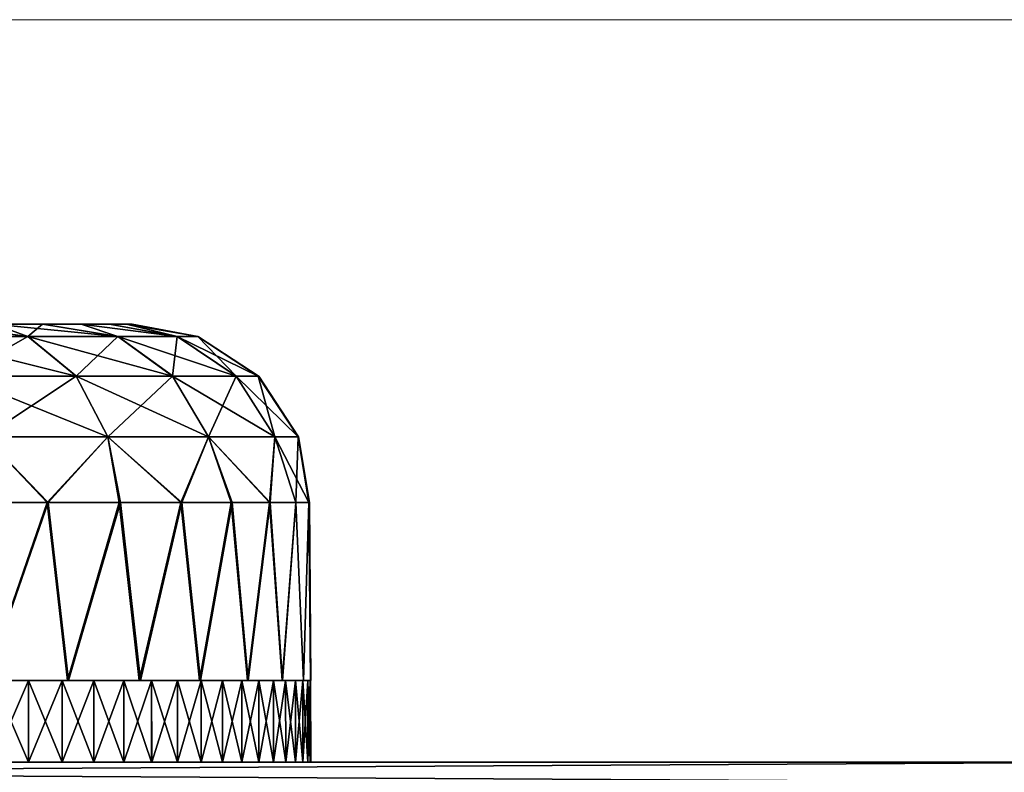
# Model space of a CAD drawing. Units: feet. Extents: x -16.1 to 16.1, y -5.7 to 1.5.
# Drawn here: x -8.2 to -7.1, y -1.6 to -0.7 of the extents above; entities that cross this region are included whole.
import ezdxf

# ---------------------------------------------------------------- set-up
doc = ezdxf.new("R2010")
doc.units = ezdxf.units.FT
doc.header["$MEASUREMENT"] = 0
doc.layers.add('AFUWA-3-ARPM', color=4, linetype='Continuous')
doc.layers.add('AFUWA-P', color=2, linetype='Continuous')

# ---------------------------------------------------------------- blocks, each defined once
blk = doc.blocks.new('A$C625A0711')
at = {"color": 0, "linetype": 'Continuous', "lineweight": 0}
for p, q in [((-12.3974, 2.6158), (-8.1137, 2.6158)), ((-12.3974, 2.6158), (-8.1137, 2.6158)), ((-12.0055, 2.2797), (-12.0591, 2.2797)), ((-12.0055, 2.2797), (-12.0591, 2.2797)), ((-11.9626, 2.2797), (-12.0055, 2.2797)), ((-12.0055, 2.2797), (-11.9626, 2.2797)), ((-11.9318, 2.2797), (-11.9626, 2.2797)), ((-11.9318, 2.2797), (-11.9626, 2.2797)), ((-11.9318, 2.2797), (-11.9127, 2.2797)), ((-11.9318, 2.2797), (-11.9127, 2.2797)), ((-11.9065, 2.2797), (-11.9127, 2.2797)), ((-11.9127, 2.2797), (-11.9065, 2.2797)), ((-11.8338, 2.2658), (-11.9065, 2.2797)), ((-12.0215, 2.2658), (-12.1435, 2.2658)), ((-11.9682, 2.222), (-12.0215, 2.2658)), ((-11.9222, 2.2658), (-12.0215, 2.2658)), ((-11.9222, 2.2658), (-11.8617, 2.222)), ((-11.9222, 2.2658), (-11.8567, 2.2658)), ((-11.8567, 2.2658), (-11.7916, 2.222)), ((-11.8567, 2.2658), (-11.8338, 2.2658)), ((-11.7671, 2.222), (-11.8338, 2.2658)), ((-11.9682, 2.222), (-12.0988, 2.222)), ((-11.9682, 2.222), (-11.8617, 2.222)), ((-11.8617, 2.222), (-11.7916, 2.222)), ((-11.7671, 2.222), (-11.7916, 2.222)), ((-11.7233, 2.1553), (-11.7671, 2.222)), ((-11.7233, 2.1553), (-11.7113, 2.0828)), ((-11.7112, 2.0828), (-11.7233, 2.1553)), ((-11.7112, 2.0828), (-11.7113, 2.0828)), ((-11.7113, 2.0828), (-11.7112, 2.0828)), ((-11.7094, 1.886), (-11.7112, 2.0828)), ((-12.0598, 1.886), (-12.0208, 1.886)), ((-12.0208, 1.886), (-11.9837, 1.886)), ((-11.9837, 1.886), (-11.9486, 1.886)), ((-11.9156, 1.886), (-11.9486, 1.886)), ((-11.9156, 1.886), (-11.8849, 1.886)), ((-11.8564, 1.886), (-11.8849, 1.886)), ((-11.8302, 1.886), (-11.8564, 1.886)), ((-11.8302, 1.886), (-11.8065, 1.886)), ((-11.7853, 1.886), (-11.8065, 1.886)), ((-11.7666, 1.886), (-11.7853, 1.886)), ((-11.7505, 1.886), (-11.7666, 1.886)), ((-11.7505, 1.886), (-11.7409, 1.886)), ((-11.7409, 1.886), (-11.7408, 1.886)), ((-11.7407, 1.886), (-11.7408, 1.886)), ((-11.7407, 1.886), (-11.737, 1.886)), ((-11.7261, 1.886), (-11.737, 1.886)), ((-11.718, 1.886), (-11.7261, 1.886)), ((-11.718, 1.886), (-11.7175, 1.886)), ((-11.7173, 1.886), (-11.7175, 1.886)), ((-11.7172, 1.886), (-11.7173, 1.886)), ((-11.7172, 1.886), (-11.7125, 1.886)), ((-11.7098, 1.886), (-11.7125, 1.886)), ((-11.7097, 1.796), (-11.7098, 1.886)), ((-11.7094, 1.886), (-11.7098, 1.886)), ((-10.7941, 1.796), (-14.7508, 1.796)), ((-10.7941, 1.796), (-14.7508, 1.796))]:
    blk.add_line(p, q, dxfattribs=at)

msp = doc.modelspace()

# ---------------------------------------------------------------- linework, layer by layer
at = {"layer": 'AFUWA-3-ARPM'}
for points in [[(-8.2885, -1.058, 26.5864), (-8.3344, -1.058, 26.6818), (-8.1814, -1.058, 26.7306)], [(-8.3344, -1.058, 25.974), (-8.2889, -1.058, 26.0683), (-8.181, -1.058, 25.9263)], [(-8.3344, -1.058, 25.974), (-8.181, -1.058, 25.9263), (-8.235, -1.058, 25.8365)], [(-8.3344, -1.058, 26.6818), (-8.235, -1.058, 26.8192), (-8.1814, -1.058, 26.7306)], [(-8.2885, -1.058, 13.3895), (-8.3344, -1.058, 13.4849), (-8.1814, -1.058, 13.5337)], [(-8.3344, -1.058, 12.7772), (-8.2889, -1.058, 12.8715), (-8.181, -1.058, 12.7295)], [(-8.3344, -1.058, 12.7772), (-8.181, -1.058, 12.7295), (-8.235, -1.058, 12.6397)], [(-8.3344, -1.058, 13.4849), (-8.235, -1.058, 13.6224), (-8.1814, -1.058, 13.5337)], [(-8.2994, -1.058, 25.7545), (-8.1974, -1.0718, 25.7647), (-8.3194, -1.0718, 25.6312)], [(-8.3006, -1.058, 26.9028), (-8.3194, -1.0718, 27.0246), (-8.1974, -1.0718, 26.8911)], [(-8.2994, -1.058, 12.5577), (-8.1974, -1.0718, 12.5679), (-8.3194, -1.0718, 12.4343)], [(-8.3006, -1.058, 13.7059), (-8.3194, -1.0718, 13.8277), (-8.1974, -1.0718, 13.6942)], [(-8.235, -1.058, 26.8192), (-8.3006, -1.058, 26.9028), (-8.1974, -1.0718, 26.8911)], [(-8.235, -1.058, 13.6224), (-8.3006, -1.058, 13.7059), (-8.1974, -1.0718, 13.6942)], [(-8.2994, -1.058, 25.7545), (-8.235, -1.058, 25.8365), (-8.1974, -1.0718, 25.7647)], [(-8.2994, -1.058, 12.5577), (-8.235, -1.058, 12.6397), (-8.1974, -1.0718, 12.5679)], [(-8.1385, -1.058, 26.0206), (-8.2889, -1.058, 26.0683), (-8.2577, -1.058, 26.1694)], [(-8.2889, -1.058, 26.0683), (-8.1385, -1.058, 26.0206), (-8.181, -1.058, 25.9263)], [(-8.1385, -1.058, 12.8238), (-8.2889, -1.058, 12.8715), (-8.2577, -1.058, 12.9725)], [(-8.2889, -1.058, 12.8715), (-8.1385, -1.058, 12.8238), (-8.181, -1.058, 12.7295)], [(-8.1077, -1.058, 26.5364), (-8.2885, -1.058, 26.5864), (-8.1385, -1.058, 26.6352)], [(-8.2575, -1.058, 26.4855), (-8.2885, -1.058, 26.5864), (-8.1077, -1.058, 26.5364)], [(-8.2885, -1.058, 26.5864), (-8.1814, -1.058, 26.7306), (-8.1385, -1.058, 26.6352)], [(-8.1077, -1.058, 13.3395), (-8.2885, -1.058, 13.3895), (-8.1385, -1.058, 13.4383)], [(-8.2575, -1.058, 13.2887), (-8.2885, -1.058, 13.3895), (-8.1077, -1.058, 13.3395)], [(-8.2885, -1.058, 13.3895), (-8.1814, -1.058, 13.5337), (-8.1385, -1.058, 13.4383)], [(-8.2577, -1.058, 26.1694), (-8.1073, -1.058, 26.1206), (-8.1385, -1.058, 26.0206)], [(-8.2577, -1.058, 26.1694), (-8.2419, -1.058, 26.2739), (-8.0886, -1.058, 26.2227)], [(-8.2577, -1.058, 26.1694), (-8.0886, -1.058, 26.2227), (-8.1073, -1.058, 26.1206)], [(-8.2577, -1.058, 12.9725), (-8.1073, -1.058, 12.9238), (-8.1385, -1.058, 12.8238)], [(-8.2577, -1.058, 12.9725), (-8.2419, -1.058, 13.0771), (-8.0886, -1.058, 13.0259)], [(-8.2577, -1.058, 12.9725), (-8.0886, -1.058, 13.0259), (-8.1073, -1.058, 12.9238)], [(-8.2417, -1.058, 26.3804), (-8.2575, -1.058, 26.4855), (-8.0886, -1.058, 26.4331)], [(-8.2575, -1.058, 26.4855), (-8.1077, -1.058, 26.5364), (-8.0886, -1.058, 26.4331)], [(-8.2417, -1.058, 13.1836), (-8.2575, -1.058, 13.2887), (-8.0886, -1.058, 13.2362)], [(-8.2575, -1.058, 13.2887), (-8.1077, -1.058, 13.3395), (-8.0886, -1.058, 13.2362)], [(-8.2417, -1.058, 26.3804), (-8.0824, -1.058, 26.3289), (-8.2419, -1.058, 26.2739)], [(-8.2419, -1.058, 26.2739), (-8.0824, -1.058, 26.3289), (-8.0886, -1.058, 26.2227)], [(-8.2417, -1.058, 13.1836), (-8.0824, -1.058, 13.1321), (-8.2419, -1.058, 13.0771)], [(-8.2419, -1.058, 13.0771), (-8.0824, -1.058, 13.1321), (-8.0886, -1.058, 13.0259)], [(-8.2417, -1.058, 26.3804), (-8.0886, -1.058, 26.4331), (-8.0824, -1.058, 26.3289)], [(-8.2417, -1.058, 13.1836), (-8.0886, -1.058, 13.2362), (-8.0824, -1.058, 13.1321)], [(-8.0981, -1.0718, 25.9304), (-8.1974, -1.0718, 25.7647), (-8.235, -1.058, 25.8365)], [(-8.235, -1.058, 25.8365), (-8.181, -1.058, 25.9263), (-8.0981, -1.0718, 25.9304)], [(-8.1814, -1.058, 26.7306), (-8.235, -1.058, 26.8192), (-8.1974, -1.0718, 26.8911)], [(-8.0981, -1.0718, 12.7335), (-8.1974, -1.0718, 12.5679), (-8.235, -1.058, 12.6397)], [(-8.235, -1.058, 12.6397), (-8.181, -1.058, 12.7295), (-8.0981, -1.0718, 12.7335)], [(-8.1814, -1.058, 13.5337), (-8.235, -1.058, 13.6224), (-8.1974, -1.0718, 13.6942)], [(-8.1974, -1.0718, 26.8911), (-8.0981, -1.0718, 26.7254), (-8.1814, -1.058, 26.7306)], [(-8.1974, -1.0718, 13.6942), (-8.0981, -1.0718, 13.5286), (-8.1814, -1.058, 13.5337)], [(-8.1814, -1.058, 26.7306), (-8.0981, -1.0718, 26.7254), (-8.1385, -1.058, 26.6352)], [(-8.1814, -1.058, 13.5337), (-8.0981, -1.0718, 13.5286), (-8.1385, -1.058, 13.4383)], [(-8.181, -1.058, 25.9263), (-8.1385, -1.058, 26.0206), (-8.0981, -1.0718, 25.9304)], [(-8.181, -1.058, 12.7295), (-8.1385, -1.058, 12.8238), (-8.0981, -1.0718, 12.7335)], [(-8.0326, -1.0718, 26.1219), (-8.0981, -1.0718, 25.9304), (-8.1385, -1.058, 26.0206)], [(-8.1385, -1.058, 26.0206), (-8.1073, -1.058, 26.1206), (-8.0326, -1.0718, 26.1219)], [(-8.0326, -1.0718, 26.5339), (-8.1077, -1.058, 26.5364), (-8.1385, -1.058, 26.6352)], [(-8.1385, -1.058, 26.6352), (-8.0981, -1.0718, 26.7254), (-8.0326, -1.0718, 26.5339)], [(-8.0326, -1.0718, 12.925), (-8.0981, -1.0718, 12.7335), (-8.1385, -1.058, 12.8238)], [(-8.1385, -1.058, 12.8238), (-8.1073, -1.058, 12.9238), (-8.0326, -1.0718, 12.925)], [(-8.0326, -1.0718, 13.3371), (-8.1077, -1.058, 13.3395), (-8.1385, -1.058, 13.4383)], [(-8.1385, -1.058, 13.4383), (-8.0981, -1.0718, 13.5286), (-8.0326, -1.0718, 13.3371)], [(-8.1077, -1.058, 26.5364), (-8.0326, -1.0718, 26.5339), (-8.0886, -1.058, 26.4331)], [(-8.1077, -1.058, 13.3395), (-8.0326, -1.0718, 13.3371), (-8.0886, -1.058, 13.2362)], [(-8.1073, -1.058, 26.1206), (-8.0886, -1.058, 26.2227), (-8.0326, -1.0718, 26.1219)], [(-8.1073, -1.058, 12.9238), (-8.0886, -1.058, 13.0259), (-8.0326, -1.0718, 12.925)], [(-8.0886, -1.058, 26.2227), (-8.0824, -1.058, 26.3289), (-8.0097, -1.0718, 26.3279)], [(-8.0824, -1.058, 26.3289), (-8.0886, -1.058, 26.4331), (-8.0097, -1.0718, 26.3279)], [(-8.0886, -1.058, 26.2227), (-8.0097, -1.0718, 26.3279), (-8.0326, -1.0718, 26.1219)], [(-8.0886, -1.058, 26.4331), (-8.0326, -1.0718, 26.5339), (-8.0097, -1.0718, 26.3279)], [(-8.0886, -1.058, 13.0259), (-8.0824, -1.058, 13.1321), (-8.0097, -1.0718, 13.131)], [(-8.0824, -1.058, 13.1321), (-8.0886, -1.058, 13.2362), (-8.0097, -1.0718, 13.131)], [(-8.0886, -1.058, 13.0259), (-8.0097, -1.0718, 13.131), (-8.0326, -1.0718, 12.925)], [(-8.0886, -1.058, 13.2362), (-8.0326, -1.0718, 13.3371), (-8.0097, -1.0718, 13.131)], [(-8.3194, -1.0718, 25.6312), (-8.1974, -1.0718, 25.7647), (-8.1441, -1.1157, 25.7247)], [(-8.1441, -1.1157, 25.7247), (-8.2747, -1.1157, 25.5817), (-8.3194, -1.0718, 25.6312)], [(-8.1974, -1.0718, 26.8911), (-8.3194, -1.0718, 27.0246), (-8.2747, -1.1157, 27.0741)], [(-8.3194, -1.0718, 12.4343), (-8.1974, -1.0718, 12.5679), (-8.1441, -1.1157, 12.5278)], [(-8.1441, -1.1157, 12.5278), (-8.2747, -1.1157, 12.3848), (-8.3194, -1.0718, 12.4343)], [(-8.1974, -1.0718, 13.6942), (-8.3194, -1.0718, 13.8277), (-8.2747, -1.1157, 13.8773)], [(-8.2747, -1.1157, 27.0741), (-8.1441, -1.1157, 26.9311), (-8.1974, -1.0718, 26.8911)], [(-8.2747, -1.1157, 13.8773), (-8.1441, -1.1157, 13.7342), (-8.1974, -1.0718, 13.6942)], [(-8.1441, -1.1157, 26.9311), (-8.0981, -1.0718, 26.7254), (-8.1974, -1.0718, 26.8911)], [(-8.1974, -1.0718, 25.7647), (-8.0981, -1.0718, 25.9304), (-8.0376, -1.1157, 25.9021)], [(-8.1441, -1.1157, 25.7247), (-8.1974, -1.0718, 25.7647), (-8.0376, -1.1157, 25.9021)], [(-8.1441, -1.1157, 13.7342), (-8.0981, -1.0718, 13.5286), (-8.1974, -1.0718, 13.6942)], [(-8.1974, -1.0718, 12.5679), (-8.0981, -1.0718, 12.7335), (-8.0376, -1.1157, 12.7052)], [(-8.1441, -1.1157, 12.5278), (-8.1974, -1.0718, 12.5679), (-8.0376, -1.1157, 12.7052)], [(-8.0376, -1.1157, 26.7537), (-8.0981, -1.0718, 26.7254), (-8.1441, -1.1157, 26.9311)], [(-8.0376, -1.1157, 13.5568), (-8.0981, -1.0718, 13.5286), (-8.1441, -1.1157, 13.7342)], [(-8.0376, -1.1157, 26.7537), (-8.0326, -1.0718, 26.5339), (-8.0981, -1.0718, 26.7254)], [(-7.9675, -1.1157, 26.1072), (-8.0981, -1.0718, 25.9304), (-8.0326, -1.0718, 26.1219)], [(-8.0376, -1.1157, 25.9021), (-8.0981, -1.0718, 25.9304), (-7.9675, -1.1157, 26.1072)], [(-8.0376, -1.1157, 13.5568), (-8.0326, -1.0718, 13.3371), (-8.0981, -1.0718, 13.5286)], [(-7.9675, -1.1157, 12.9104), (-8.0981, -1.0718, 12.7335), (-8.0326, -1.0718, 12.925)], [(-8.0376, -1.1157, 12.7052), (-8.0981, -1.0718, 12.7335), (-7.9675, -1.1157, 12.9104)], [(-7.9675, -1.1157, 26.5486), (-8.0326, -1.0718, 26.5339), (-8.0376, -1.1157, 26.7537)], [(-7.9675, -1.1157, 13.3517), (-8.0326, -1.0718, 13.3371), (-8.0376, -1.1157, 13.5568)], [(-8.0326, -1.0718, 26.1219), (-8.0097, -1.0718, 26.3279), (-7.943, -1.1157, 26.3279)], [(-7.9675, -1.1157, 26.1072), (-8.0326, -1.0718, 26.1219), (-7.943, -1.1157, 26.3279)], [(-8.0097, -1.0718, 26.3279), (-8.0326, -1.0718, 26.5339), (-7.9675, -1.1157, 26.5486)], [(-8.0326, -1.0718, 12.925), (-8.0097, -1.0718, 13.131), (-7.943, -1.1157, 13.131)], [(-7.9675, -1.1157, 12.9104), (-8.0326, -1.0718, 12.925), (-7.943, -1.1157, 13.131)], [(-8.0097, -1.0718, 13.131), (-8.0326, -1.0718, 13.3371), (-7.9675, -1.1157, 13.3517)], [(-7.9675, -1.1157, 26.5486), (-7.943, -1.1157, 26.3279), (-8.0097, -1.0718, 26.3279)], [(-7.9675, -1.1157, 13.3517), (-7.943, -1.1157, 13.131), (-8.0097, -1.0718, 13.131)], [(-8.2453, -1.1824, 25.5491), (-8.2747, -1.1157, 25.5817), (-8.109, -1.1824, 25.6984)], [(-8.2747, -1.1157, 25.5817), (-8.1441, -1.1157, 25.7247), (-8.109, -1.1824, 25.6984)], [(-8.1441, -1.1157, 26.9311), (-8.2747, -1.1157, 27.0741), (-8.2453, -1.1824, 27.1067)], [(-8.2453, -1.1824, 12.3523), (-8.2747, -1.1157, 12.3848), (-8.109, -1.1824, 12.5015)], [(-8.2747, -1.1157, 12.3848), (-8.1441, -1.1157, 12.5278), (-8.109, -1.1824, 12.5015)], [(-8.1441, -1.1157, 13.7342), (-8.2747, -1.1157, 13.8773), (-8.2453, -1.1824, 13.9098)], [(-8.109, -1.1824, 26.9574), (-8.1441, -1.1157, 26.9311), (-8.2453, -1.1824, 27.1067)], [(-8.109, -1.1824, 13.7605), (-8.1441, -1.1157, 13.7342), (-8.2453, -1.1824, 13.9098)], [(-7.9979, -1.1824, 25.8835), (-8.109, -1.1824, 25.6984), (-8.1441, -1.1157, 25.7247)], [(-8.1441, -1.1157, 25.7247), (-8.0376, -1.1157, 25.9021), (-7.9979, -1.1824, 25.8835)], [(-8.0376, -1.1157, 26.7537), (-8.1441, -1.1157, 26.9311), (-8.109, -1.1824, 26.9574)], [(-7.9979, -1.1824, 12.6867), (-8.109, -1.1824, 12.5015), (-8.1441, -1.1157, 12.5278)], [(-8.1441, -1.1157, 12.5278), (-8.0376, -1.1157, 12.7052), (-7.9979, -1.1824, 12.6867)], [(-8.0376, -1.1157, 13.5568), (-8.1441, -1.1157, 13.7342), (-8.109, -1.1824, 13.7605)], [(-7.9979, -1.1824, 26.7722), (-8.0376, -1.1157, 26.7537), (-8.109, -1.1824, 26.9574)], [(-7.9979, -1.1824, 13.5754), (-8.0376, -1.1157, 13.5568), (-8.109, -1.1824, 13.7605)], [(-7.9979, -1.1824, 25.8835), (-8.0376, -1.1157, 25.9021), (-7.9247, -1.1824, 26.0976)], [(-8.0376, -1.1157, 25.9021), (-7.9675, -1.1157, 26.1072), (-7.9247, -1.1824, 26.0976)], [(-7.9675, -1.1157, 26.5486), (-8.0376, -1.1157, 26.7537), (-7.9979, -1.1824, 26.7722)], [(-7.9979, -1.1824, 12.6867), (-8.0376, -1.1157, 12.7052), (-7.9247, -1.1824, 12.9007)], [(-8.0376, -1.1157, 12.7052), (-7.9675, -1.1157, 12.9104), (-7.9247, -1.1824, 12.9007)], [(-7.9675, -1.1157, 13.3517), (-8.0376, -1.1157, 13.5568), (-7.9979, -1.1824, 13.5754)], [(-7.9247, -1.1824, 26.5582), (-7.9675, -1.1157, 26.5486), (-7.9979, -1.1824, 26.7722)], [(-7.9247, -1.1824, 13.3613), (-7.9675, -1.1157, 13.3517), (-7.9979, -1.1824, 13.5754)], [(-7.8992, -1.1824, 26.3279), (-7.9247, -1.1824, 26.0976), (-7.9675, -1.1157, 26.1072)], [(-7.9675, -1.1157, 26.1072), (-7.943, -1.1157, 26.3279), (-7.8992, -1.1824, 26.3279)], [(-7.9675, -1.1157, 26.5486), (-7.9247, -1.1824, 26.5582), (-7.943, -1.1157, 26.3279)], [(-7.8992, -1.1824, 13.131), (-7.9247, -1.1824, 12.9007), (-7.9675, -1.1157, 12.9104)], [(-7.9675, -1.1157, 12.9104), (-7.943, -1.1157, 13.131), (-7.8992, -1.1824, 13.131)], [(-7.9675, -1.1157, 13.3517), (-7.9247, -1.1824, 13.3613), (-7.943, -1.1157, 13.131)], [(-7.943, -1.1157, 26.3279), (-7.9247, -1.1824, 26.5582), (-7.8992, -1.1824, 26.3279)], [(-7.943, -1.1157, 13.131), (-7.9247, -1.1824, 13.3613), (-7.8992, -1.1824, 13.131)], [(-8.2656, -1.2549, 27.1421), (-8.176, -1.2549, 27.0575), (-8.2453, -1.1824, 27.1067)], [(-8.2656, -1.2549, 13.9452), (-8.176, -1.2549, 13.8607), (-8.2453, -1.1824, 13.9098)], [(-8.2651, -1.2549, 25.5132), (-8.2453, -1.1824, 25.5491), (-8.1749, -1.2549, 25.5982)], [(-8.2651, -1.2549, 12.3163), (-8.2453, -1.1824, 12.3523), (-8.1749, -1.2549, 12.4014)], [(-8.109, -1.1824, 25.6984), (-8.1749, -1.2549, 25.5982), (-8.2453, -1.1824, 25.5491)], [(-8.109, -1.1824, 26.9574), (-8.2453, -1.1824, 27.1067), (-8.176, -1.2549, 27.0575)], [(-8.109, -1.1824, 12.5015), (-8.1749, -1.2549, 12.4014), (-8.2453, -1.1824, 12.3523)], [(-8.109, -1.1824, 13.7605), (-8.2453, -1.1824, 13.9098), (-8.176, -1.2549, 13.8607)], [(-8.109, -1.1824, 26.9574), (-8.176, -1.2549, 27.0575), (-8.0966, -1.2549, 26.9628)], [(-8.109, -1.1824, 13.7605), (-8.176, -1.2549, 13.8607), (-8.0966, -1.2549, 13.766)], [(-8.1749, -1.2549, 25.5982), (-8.109, -1.1824, 25.6984), (-8.0953, -1.2549, 25.693)], [(-8.1749, -1.2549, 12.4014), (-8.109, -1.1824, 12.5015), (-8.0953, -1.2549, 12.4962)], [(-8.109, -1.1824, 26.9574), (-8.0285, -1.2549, 26.8594), (-7.9979, -1.1824, 26.7722)], [(-8.0285, -1.2549, 26.8594), (-8.109, -1.1824, 26.9574), (-8.0966, -1.2549, 26.9628)], [(-8.0275, -1.2549, 25.7961), (-8.109, -1.1824, 25.6984), (-7.9979, -1.1824, 25.8835)], [(-8.0953, -1.2549, 25.693), (-8.109, -1.1824, 25.6984), (-8.0275, -1.2549, 25.7961)], [(-8.109, -1.1824, 13.7605), (-8.0285, -1.2549, 13.6626), (-7.9979, -1.1824, 13.5754)], [(-8.0285, -1.2549, 13.6626), (-8.109, -1.1824, 13.7605), (-8.0966, -1.2549, 13.766)], [(-8.0275, -1.2549, 12.5992), (-8.109, -1.1824, 12.5015), (-7.9979, -1.1824, 12.6867)], [(-8.0953, -1.2549, 12.4962), (-8.109, -1.1824, 12.5015), (-8.0275, -1.2549, 12.5992)], [(-7.9979, -1.1824, 26.7722), (-8.0285, -1.2549, 26.8594), (-7.973, -1.2549, 26.7494)], [(-7.9979, -1.1824, 13.5754), (-8.0285, -1.2549, 13.6626), (-7.973, -1.2549, 13.5525)], [(-7.972, -1.2549, 25.907), (-8.0275, -1.2549, 25.7961), (-7.9979, -1.1824, 25.8835)], [(-7.972, -1.2549, 12.7101), (-8.0275, -1.2549, 12.5992), (-7.9979, -1.1824, 12.6867)], [(-7.9979, -1.1824, 25.8835), (-7.9299, -1.2549, 26.0233), (-7.972, -1.2549, 25.907)], [(-7.9979, -1.1824, 26.7722), (-7.9305, -1.2549, 26.6332), (-7.9247, -1.1824, 26.5582)], [(-7.9979, -1.1824, 26.7722), (-7.973, -1.2549, 26.7494), (-7.9305, -1.2549, 26.6332)], [(-7.9247, -1.1824, 26.0976), (-7.9299, -1.2549, 26.0233), (-7.9979, -1.1824, 25.8835)], [(-7.9979, -1.1824, 12.6867), (-7.9299, -1.2549, 12.8265), (-7.972, -1.2549, 12.7101)], [(-7.9979, -1.1824, 13.5754), (-7.9305, -1.2549, 13.4364), (-7.9247, -1.1824, 13.3613)], [(-7.9979, -1.1824, 13.5754), (-7.973, -1.2549, 13.5525), (-7.9305, -1.2549, 13.4364)], [(-7.9247, -1.1824, 12.9007), (-7.9299, -1.2549, 12.8265), (-7.9979, -1.1824, 12.6867)], [(-7.9305, -1.2549, 26.6332), (-7.9017, -1.2549, 26.5127), (-7.9247, -1.1824, 26.5582)], [(-7.9305, -1.2549, 13.4364), (-7.9017, -1.2549, 13.3158), (-7.9247, -1.1824, 13.3613)], [(-7.9016, -1.2549, 26.1433), (-7.9299, -1.2549, 26.0233), (-7.9247, -1.1824, 26.0976)], [(-7.9016, -1.2549, 12.9465), (-7.9299, -1.2549, 12.8265), (-7.9247, -1.1824, 12.9007)], [(-7.9016, -1.2549, 26.1433), (-7.9247, -1.1824, 26.0976), (-7.8871, -1.2549, 26.2663)], [(-7.9017, -1.2549, 26.5127), (-7.8992, -1.1824, 26.3279), (-7.9247, -1.1824, 26.5582)], [(-7.8992, -1.1824, 26.3279), (-7.8871, -1.2549, 26.2663), (-7.9247, -1.1824, 26.0976)], [(-7.9016, -1.2549, 12.9465), (-7.9247, -1.1824, 12.9007), (-7.8871, -1.2549, 13.0695)], [(-7.9017, -1.2549, 13.3158), (-7.8992, -1.1824, 13.131), (-7.9247, -1.1824, 13.3613)], [(-7.8992, -1.1824, 13.131), (-7.8871, -1.2549, 13.0695), (-7.9247, -1.1824, 12.9007)], [(-7.9017, -1.2549, 26.5127), (-7.8872, -1.2549, 26.3901), (-7.8992, -1.1824, 26.3279)], [(-7.9017, -1.2549, 13.3158), (-7.8872, -1.2549, 13.1933), (-7.8992, -1.1824, 13.131)], [(-7.8872, -1.2549, 26.3901), (-7.8871, -1.2549, 26.2663), (-7.8992, -1.1824, 26.3279)], [(-7.8872, -1.2549, 13.1933), (-7.8871, -1.2549, 13.0695), (-7.8992, -1.1824, 13.131)], [(-8.176, -1.2549, 27.0575), (-8.2656, -1.2549, 27.1421), (-8.2441, -1.4517, 27.1235)], [(-8.176, -1.2549, 13.8607), (-8.2656, -1.2549, 13.9452), (-8.2441, -1.4517, 13.9267)], [(-8.2651, -1.2549, 25.5132), (-8.1749, -1.2549, 25.5982), (-8.2433, -1.4517, 25.532)], [(-8.2651, -1.2549, 12.3163), (-8.1749, -1.2549, 12.4014), (-8.2433, -1.4517, 12.3351)], [(-8.176, -1.2549, 27.0575), (-8.2441, -1.4517, 27.1235), (-8.1535, -1.4517, 27.0329)], [(-8.176, -1.2549, 13.8607), (-8.2441, -1.4517, 13.9267), (-8.1535, -1.4517, 13.836)], [(-8.1749, -1.2549, 25.5982), (-8.1525, -1.4517, 25.6227), (-8.2433, -1.4517, 25.532)], [(-8.1749, -1.2549, 12.4014), (-8.1525, -1.4517, 12.4258), (-8.2433, -1.4517, 12.3351)], [(-8.176, -1.2549, 27.0575), (-8.1535, -1.4517, 27.0329), (-8.0966, -1.2549, 26.9628)], [(-8.176, -1.2549, 13.8607), (-8.1535, -1.4517, 13.836), (-8.0966, -1.2549, 13.766)], [(-8.1749, -1.2549, 25.5982), (-8.0953, -1.2549, 25.693), (-8.1525, -1.4517, 25.6227)], [(-8.1749, -1.2549, 12.4014), (-8.0953, -1.2549, 12.4962), (-8.1525, -1.4517, 12.4258)], [(-8.0744, -1.4517, 26.932), (-8.0966, -1.2549, 26.9628), (-8.1535, -1.4517, 27.0329)], [(-8.0744, -1.4517, 13.7352), (-8.0966, -1.2549, 13.766), (-8.1535, -1.4517, 13.836)], [(-8.0953, -1.2549, 25.693), (-8.0731, -1.4517, 25.724), (-8.1525, -1.4517, 25.6227)], [(-8.0953, -1.2549, 12.4962), (-8.0731, -1.4517, 12.5271), (-8.1525, -1.4517, 12.4258)], [(-8.0285, -1.2549, 26.8594), (-8.0966, -1.2549, 26.9628), (-8.0744, -1.4517, 26.932)], [(-8.0285, -1.2549, 13.6626), (-8.0966, -1.2549, 13.766), (-8.0744, -1.4517, 13.7352)], [(-8.0275, -1.2549, 25.7961), (-8.0731, -1.4517, 25.724), (-8.0953, -1.2549, 25.693)], [(-8.0275, -1.2549, 12.5992), (-8.0731, -1.4517, 12.5271), (-8.0953, -1.2549, 12.4962)], [(-8.0285, -1.2549, 26.8594), (-8.0744, -1.4517, 26.932), (-8.0079, -1.4517, 26.8221)], [(-8.0285, -1.2549, 13.6626), (-8.0744, -1.4517, 13.7352), (-8.0079, -1.4517, 13.6253)], [(-8.0068, -1.4517, 25.8339), (-8.0731, -1.4517, 25.724), (-8.0275, -1.2549, 25.7961)], [(-8.0068, -1.4517, 12.6371), (-8.0731, -1.4517, 12.5271), (-8.0275, -1.2549, 12.5992)], [(-8.0285, -1.2549, 26.8594), (-8.0079, -1.4517, 26.8221), (-7.973, -1.2549, 26.7494)], [(-8.0285, -1.2549, 13.6626), (-8.0079, -1.4517, 13.6253), (-7.973, -1.2549, 13.5525)], [(-8.0275, -1.2549, 25.7961), (-7.972, -1.2549, 25.907), (-8.0068, -1.4517, 25.8339)], [(-8.0275, -1.2549, 12.5992), (-7.972, -1.2549, 12.7101), (-8.0068, -1.4517, 12.6371)], [(-8.0079, -1.4517, 26.8221), (-7.955, -1.4517, 26.7051), (-7.973, -1.2549, 26.7494)], [(-8.0079, -1.4517, 13.6253), (-7.955, -1.4517, 13.5083), (-7.973, -1.2549, 13.5525)], [(-7.9542, -1.4517, 25.9509), (-8.0068, -1.4517, 25.8339), (-7.972, -1.2549, 25.907)], [(-7.9542, -1.4517, 12.7541), (-8.0068, -1.4517, 12.6371), (-7.972, -1.2549, 12.7101)], [(-7.9305, -1.2549, 26.6332), (-7.973, -1.2549, 26.7494), (-7.955, -1.4517, 26.7051)], [(-7.9305, -1.2549, 13.4364), (-7.973, -1.2549, 13.5525), (-7.955, -1.4517, 13.5083)], [(-7.9542, -1.4517, 25.9509), (-7.972, -1.2549, 25.907), (-7.9299, -1.2549, 26.0233)], [(-7.9542, -1.4517, 12.7541), (-7.972, -1.2549, 12.7101), (-7.9299, -1.2549, 12.8265)], [(-7.9305, -1.2549, 26.6332), (-7.955, -1.4517, 26.7051), (-7.9167, -1.4517, 26.5828)], [(-7.9305, -1.2549, 13.4364), (-7.955, -1.4517, 13.5083), (-7.9167, -1.4517, 13.386)], [(-7.9162, -1.4517, 26.0738), (-7.9542, -1.4517, 25.9509), (-7.9299, -1.2549, 26.0233)], [(-7.9162, -1.4517, 12.877), (-7.9542, -1.4517, 12.7541), (-7.9299, -1.2549, 12.8265)], [(-7.9305, -1.2549, 26.6332), (-7.9167, -1.4517, 26.5828), (-7.9017, -1.2549, 26.5127)], [(-7.9305, -1.2549, 13.4364), (-7.9167, -1.4517, 13.386), (-7.9017, -1.2549, 13.3158)], [(-7.9162, -1.4517, 26.0738), (-7.9299, -1.2549, 26.0233), (-7.9016, -1.2549, 26.1433)], [(-7.9162, -1.4517, 12.877), (-7.9299, -1.2549, 12.8265), (-7.9016, -1.2549, 12.9465)], [(-7.9167, -1.4517, 26.5828), (-7.8932, -1.4517, 26.4564), (-7.9017, -1.2549, 26.5127)], [(-7.9167, -1.4517, 13.386), (-7.8932, -1.4517, 13.2596), (-7.9017, -1.2549, 13.3158)], [(-7.9162, -1.4517, 26.0738), (-7.9016, -1.2549, 26.1433), (-7.8931, -1.4517, 26.2001)], [(-7.9162, -1.4517, 12.877), (-7.9016, -1.2549, 12.9465), (-7.8931, -1.4517, 13.0032)], [(-7.8872, -1.2549, 26.3901), (-7.9017, -1.2549, 26.5127), (-7.8932, -1.4517, 26.4564)], [(-7.8872, -1.2549, 13.1933), (-7.9017, -1.2549, 13.3158), (-7.8932, -1.4517, 13.2596)], [(-7.9016, -1.2549, 26.1433), (-7.8871, -1.2549, 26.2663), (-7.8931, -1.4517, 26.2001)], [(-7.9016, -1.2549, 12.9465), (-7.8871, -1.2549, 13.0695), (-7.8931, -1.4517, 13.0032)], [(-7.8853, -1.4517, 26.3279), (-7.8872, -1.2549, 26.3901), (-7.8932, -1.4517, 26.4564)], [(-7.8853, -1.4517, 13.131), (-7.8872, -1.2549, 13.1933), (-7.8932, -1.4517, 13.2596)], [(-7.8931, -1.4517, 26.2001), (-7.8871, -1.2549, 26.2663), (-7.8853, -1.4517, 26.3279)], [(-7.8931, -1.4517, 13.0032), (-7.8871, -1.2549, 13.0695), (-7.8853, -1.4517, 13.131)], [(-7.8871, -1.2549, 26.2663), (-7.8872, -1.2549, 26.3901), (-7.8853, -1.4517, 26.3279)], [(-7.8871, -1.2549, 13.0695), (-7.8872, -1.2549, 13.1933), (-7.8853, -1.4517, 13.131)], [(-8.2357, -1.4517, 25.5391), (-8.1967, -1.4517, 25.5762), (-8.2357, -1.5417, 25.5391)], [(-8.1967, -1.4517, 25.5762), (-8.1967, -1.5417, 25.5762), (-8.2357, -1.5417, 25.5391)], [(-8.2357, -1.4517, 27.1166), (-8.1967, -1.5417, 27.0796), (-8.1967, -1.4517, 27.0795)], [(-8.2357, -1.5417, 27.1167), (-8.1967, -1.5417, 27.0796), (-8.2357, -1.4517, 27.1166)], [(-8.2357, -1.4517, 12.3423), (-8.1967, -1.4517, 12.3794), (-8.2357, -1.5417, 12.3423)], [(-8.1967, -1.4517, 12.3794), (-8.1967, -1.5417, 12.3794), (-8.2357, -1.5417, 12.3423)], [(-8.2357, -1.4517, 13.9198), (-8.1967, -1.5417, 13.8827), (-8.1967, -1.4517, 13.8827)], [(-8.2357, -1.5417, 13.9198), (-8.1967, -1.5417, 13.8827), (-8.2357, -1.4517, 13.9198)], [(-8.1596, -1.4517, 25.6153), (-8.1967, -1.5417, 25.5762), (-8.1967, -1.4517, 25.5762)], [(-8.1967, -1.4517, 27.0795), (-8.1596, -1.5417, 27.0405), (-8.1596, -1.4517, 27.0405)], [(-8.1967, -1.5417, 27.0796), (-8.1596, -1.5417, 27.0405), (-8.1967, -1.4517, 27.0795)], [(-8.1967, -1.5417, 25.5762), (-8.1596, -1.4517, 25.6153), (-8.1595, -1.5417, 25.6153)], [(-8.1596, -1.4517, 12.4185), (-8.1967, -1.5417, 12.3794), (-8.1967, -1.4517, 12.3794)], [(-8.1967, -1.4517, 13.8827), (-8.1596, -1.5417, 13.8437), (-8.1596, -1.4517, 13.8436)], [(-8.1967, -1.5417, 13.8827), (-8.1596, -1.5417, 13.8437), (-8.1967, -1.4517, 13.8827)], [(-8.1967, -1.5417, 12.3794), (-8.1596, -1.4517, 12.4185), (-8.1595, -1.5417, 12.4184)], [(-8.1596, -1.5417, 27.0405), (-8.1245, -1.5417, 26.9997), (-8.1596, -1.4517, 27.0405)], [(-8.1596, -1.4517, 27.0405), (-8.1245, -1.5417, 26.9997), (-8.1245, -1.4517, 26.9996)], [(-8.1245, -1.4517, 25.6561), (-8.1595, -1.5417, 25.6153), (-8.1596, -1.4517, 25.6153)], [(-8.1596, -1.5417, 13.8437), (-8.1245, -1.5417, 13.8028), (-8.1596, -1.4517, 13.8436)], [(-8.1596, -1.4517, 13.8436), (-8.1245, -1.5417, 13.8028), (-8.1245, -1.4517, 13.8028)], [(-8.1245, -1.4517, 12.4593), (-8.1595, -1.5417, 12.4184), (-8.1596, -1.4517, 12.4185)], [(-8.1245, -1.5417, 25.6561), (-8.1595, -1.5417, 25.6153), (-8.1245, -1.4517, 25.6561)], [(-8.1245, -1.5417, 12.4593), (-8.1595, -1.5417, 12.4184), (-8.1245, -1.4517, 12.4593)], [(-8.0916, -1.4517, 25.6987), (-8.1245, -1.5417, 25.6561), (-8.1245, -1.4517, 25.6561)], [(-8.1245, -1.4517, 26.9996), (-8.1245, -1.5417, 26.9997), (-8.0915, -1.5417, 26.9571)], [(-8.0915, -1.4517, 26.957), (-8.1245, -1.4517, 26.9996), (-8.0915, -1.5417, 26.9571)], [(-8.0915, -1.5417, 25.6987), (-8.1245, -1.5417, 25.6561), (-8.0916, -1.4517, 25.6987)], [(-8.0916, -1.4517, 12.5019), (-8.1245, -1.5417, 12.4593), (-8.1245, -1.4517, 12.4593)], [(-8.1245, -1.4517, 13.8028), (-8.1245, -1.5417, 13.8028), (-8.0915, -1.5417, 13.7602)], [(-8.0915, -1.4517, 13.7601), (-8.1245, -1.4517, 13.8028), (-8.0915, -1.5417, 13.7602)], [(-8.0915, -1.5417, 12.5019), (-8.1245, -1.5417, 12.4593), (-8.0916, -1.4517, 12.5019)], [(-8.0915, -1.5417, 25.6987), (-8.0916, -1.4517, 25.6987), (-8.0608, -1.4517, 25.7429)], [(-8.0915, -1.5417, 12.5019), (-8.0916, -1.4517, 12.5019), (-8.0608, -1.4517, 12.546)], [(-8.0607, -1.5417, 25.7429), (-8.0915, -1.5417, 25.6987), (-8.0608, -1.4517, 25.7429)], [(-8.0608, -1.5417, 26.9129), (-8.0915, -1.4517, 26.957), (-8.0915, -1.5417, 26.9571)], [(-8.0608, -1.4517, 26.9128), (-8.0915, -1.4517, 26.957), (-8.0608, -1.5417, 26.9129)], [(-8.0607, -1.5417, 12.5461), (-8.0915, -1.5417, 12.5019), (-8.0608, -1.4517, 12.546)], [(-8.0608, -1.5417, 13.716), (-8.0915, -1.4517, 13.7601), (-8.0915, -1.5417, 13.7602)], [(-8.0608, -1.4517, 13.7159), (-8.0915, -1.4517, 13.7601), (-8.0608, -1.5417, 13.716)], [(-8.0323, -1.4517, 26.8671), (-8.0608, -1.4517, 26.9128), (-8.0323, -1.5417, 26.8672)], [(-8.0323, -1.5417, 26.8672), (-8.0608, -1.4517, 26.9128), (-8.0608, -1.5417, 26.9129)], [(-8.0607, -1.5417, 25.7429), (-8.0608, -1.4517, 25.7429), (-8.0323, -1.4517, 25.7886)], [(-8.0323, -1.4517, 13.6702), (-8.0608, -1.4517, 13.7159), (-8.0323, -1.5417, 13.6703)], [(-8.0323, -1.5417, 13.6703), (-8.0608, -1.4517, 13.7159), (-8.0608, -1.5417, 13.716)], [(-8.0607, -1.5417, 12.5461), (-8.0608, -1.4517, 12.546), (-8.0323, -1.4517, 12.5917)], [(-8.0607, -1.5417, 25.7429), (-8.0323, -1.4517, 25.7886), (-8.0322, -1.5417, 25.7886)], [(-8.0607, -1.5417, 12.5461), (-8.0323, -1.4517, 12.5917), (-8.0322, -1.5417, 12.5918)], [(-8.0323, -1.4517, 25.7886), (-8.0062, -1.4517, 25.8357), (-8.0322, -1.5417, 25.7886)], [(-8.0061, -1.5417, 26.8201), (-8.0323, -1.4517, 26.8671), (-8.0323, -1.5417, 26.8672)], [(-8.0061, -1.5417, 26.8201), (-8.0061, -1.4517, 26.82), (-8.0323, -1.4517, 26.8671)], [(-8.0323, -1.4517, 12.5917), (-8.0062, -1.4517, 12.6388), (-8.0322, -1.5417, 12.5918)], [(-8.0061, -1.5417, 13.6232), (-8.0323, -1.4517, 13.6702), (-8.0323, -1.5417, 13.6703)], [(-8.0061, -1.5417, 13.6232), (-8.0061, -1.4517, 13.6231), (-8.0323, -1.4517, 13.6702)], [(-8.0322, -1.5417, 25.7886), (-8.0062, -1.4517, 25.8357), (-8.0061, -1.5417, 25.8357)], [(-8.0322, -1.5417, 12.5918), (-8.0062, -1.4517, 12.6388), (-8.0061, -1.5417, 12.6388)], [(-8.0062, -1.4517, 25.8357), (-7.9825, -1.4517, 25.884), (-8.0061, -1.5417, 25.8357)], [(-8.0062, -1.4517, 12.6388), (-7.9825, -1.4517, 12.6872), (-8.0061, -1.5417, 12.6388)], [(-8.0061, -1.5417, 25.8357), (-7.9825, -1.4517, 25.884), (-7.9824, -1.5417, 25.8841)], [(-8.0061, -1.5417, 26.8201), (-7.9824, -1.5417, 26.7717), (-8.0061, -1.4517, 26.82)], [(-7.9824, -1.5417, 26.7717), (-7.9824, -1.4517, 26.7716), (-8.0061, -1.4517, 26.82)], [(-8.0061, -1.5417, 12.6388), (-7.9825, -1.4517, 12.6872), (-7.9824, -1.5417, 12.6872)], [(-8.0061, -1.5417, 13.6232), (-7.9824, -1.5417, 13.5748), (-8.0061, -1.4517, 13.6231)], [(-7.9824, -1.5417, 13.5748), (-7.9824, -1.4517, 13.5748), (-8.0061, -1.4517, 13.6231)], [(-7.9825, -1.4517, 25.884), (-7.9612, -1.4517, 25.9335), (-7.9824, -1.5417, 25.8841)], [(-7.9825, -1.4517, 12.6872), (-7.9612, -1.4517, 12.7367), (-7.9824, -1.5417, 12.6872)], [(-7.9612, -1.4517, 26.7221), (-7.9824, -1.4517, 26.7716), (-7.9612, -1.5417, 26.7222)], [(-7.9824, -1.5417, 26.7717), (-7.9612, -1.5417, 26.7222), (-7.9824, -1.4517, 26.7716)], [(-7.9612, -1.4517, 25.9335), (-7.9612, -1.5417, 25.9335), (-7.9824, -1.5417, 25.8841)], [(-7.9612, -1.4517, 13.5253), (-7.9824, -1.4517, 13.5748), (-7.9612, -1.5417, 13.5253)], [(-7.9824, -1.5417, 13.5748), (-7.9612, -1.5417, 13.5253), (-7.9824, -1.4517, 13.5748)], [(-7.9612, -1.4517, 12.7367), (-7.9612, -1.5417, 12.7367), (-7.9824, -1.5417, 12.6872)], [(-7.9425, -1.5417, 25.984), (-7.9612, -1.5417, 25.9335), (-7.9425, -1.4517, 25.984)], [(-7.9612, -1.5417, 26.7222), (-7.9425, -1.5417, 26.6717), (-7.9612, -1.4517, 26.7221)], [(-7.9612, -1.4517, 26.7221), (-7.9425, -1.5417, 26.6717), (-7.9425, -1.4517, 26.6716)], [(-7.9425, -1.4517, 25.984), (-7.9612, -1.5417, 25.9335), (-7.9612, -1.4517, 25.9335)], [(-7.9425, -1.5417, 12.7872), (-7.9612, -1.5417, 12.7367), (-7.9425, -1.4517, 12.7872)], [(-7.9612, -1.5417, 13.5253), (-7.9425, -1.5417, 13.4748), (-7.9612, -1.4517, 13.5253)], [(-7.9612, -1.4517, 13.5253), (-7.9425, -1.5417, 13.4748), (-7.9425, -1.4517, 13.4748)], [(-7.9425, -1.4517, 12.7872), (-7.9612, -1.5417, 12.7367), (-7.9612, -1.4517, 12.7367)], [(-7.9264, -1.4517, 26.6202), (-7.9425, -1.4517, 26.6716), (-7.9263, -1.5417, 26.6203)], [(-7.9425, -1.4517, 26.6716), (-7.9425, -1.5417, 26.6717), (-7.9263, -1.5417, 26.6203)], [(-7.9264, -1.4517, 26.0354), (-7.9425, -1.5417, 25.984), (-7.9425, -1.4517, 25.984)], [(-7.9263, -1.5417, 26.0354), (-7.9425, -1.5417, 25.984), (-7.9264, -1.4517, 26.0354)], [(-7.9264, -1.4517, 13.4234), (-7.9425, -1.4517, 13.4748), (-7.9263, -1.5417, 13.4234)], [(-7.9425, -1.4517, 13.4748), (-7.9425, -1.5417, 13.4748), (-7.9263, -1.5417, 13.4234)], [(-7.9264, -1.4517, 12.8385), (-7.9425, -1.5417, 12.7872), (-7.9425, -1.4517, 12.7872)], [(-7.9263, -1.5417, 12.8386), (-7.9425, -1.5417, 12.7872), (-7.9264, -1.4517, 12.8385)], [(-7.9129, -1.4517, 26.0875), (-7.9263, -1.5417, 26.0354), (-7.9264, -1.4517, 26.0354)], [(-7.9129, -1.4517, 26.5681), (-7.9264, -1.4517, 26.6202), (-7.9128, -1.5417, 26.5682)], [(-7.9264, -1.4517, 26.6202), (-7.9263, -1.5417, 26.6203), (-7.9128, -1.5417, 26.5682)], [(-7.9129, -1.4517, 12.8907), (-7.9263, -1.5417, 12.8386), (-7.9264, -1.4517, 12.8385)], [(-7.9129, -1.4517, 13.3712), (-7.9264, -1.4517, 13.4234), (-7.9128, -1.5417, 13.3713)], [(-7.9264, -1.4517, 13.4234), (-7.9263, -1.5417, 13.4234), (-7.9128, -1.5417, 13.3713)], [(-7.9129, -1.4517, 26.0875), (-7.9128, -1.5417, 26.0876), (-7.9263, -1.5417, 26.0354)], [(-7.9129, -1.4517, 12.8907), (-7.9128, -1.5417, 12.8907), (-7.9263, -1.5417, 12.8386)], [(-7.902, -1.4517, 26.5153), (-7.9129, -1.4517, 26.5681), (-7.902, -1.5417, 26.5154)], [(-7.902, -1.5417, 26.5154), (-7.9129, -1.4517, 26.5681), (-7.9128, -1.5417, 26.5682)], [(-7.9128, -1.5417, 26.0876), (-7.9129, -1.4517, 26.0875), (-7.9021, -1.4517, 26.1403)], [(-7.902, -1.4517, 13.3185), (-7.9129, -1.4517, 13.3712), (-7.902, -1.5417, 13.3186)], [(-7.902, -1.5417, 13.3186), (-7.9129, -1.4517, 13.3712), (-7.9128, -1.5417, 13.3713)], [(-7.9128, -1.5417, 12.8907), (-7.9129, -1.4517, 12.8907), (-7.9021, -1.4517, 12.9434)], [(-7.9128, -1.5417, 26.0876), (-7.9021, -1.4517, 26.1403), (-7.902, -1.5417, 26.1403)], [(-7.9128, -1.5417, 12.8907), (-7.9021, -1.4517, 12.9434), (-7.902, -1.5417, 12.9434)], [(-7.9021, -1.4517, 26.1403), (-7.8939, -1.4517, 26.1935), (-7.902, -1.5417, 26.1403)], [(-7.9021, -1.4517, 12.9434), (-7.8939, -1.4517, 12.9966), (-7.902, -1.5417, 12.9434)], [(-7.8938, -1.5417, 26.4621), (-7.902, -1.4517, 26.5153), (-7.902, -1.5417, 26.5154)], [(-7.8938, -1.5417, 26.4621), (-7.8939, -1.4517, 26.4621), (-7.902, -1.4517, 26.5153)], [(-7.902, -1.5417, 26.1403), (-7.8939, -1.4517, 26.1935), (-7.8938, -1.5417, 26.1936)], [(-7.8938, -1.5417, 13.2653), (-7.902, -1.4517, 13.3185), (-7.902, -1.5417, 13.3186)], [(-7.8938, -1.5417, 13.2653), (-7.8939, -1.4517, 13.2652), (-7.902, -1.4517, 13.3185)], [(-7.902, -1.5417, 12.9434), (-7.8939, -1.4517, 12.9966), (-7.8938, -1.5417, 12.9967)], [(-7.8938, -1.5417, 26.4621), (-7.8884, -1.5417, 26.4086), (-7.8939, -1.4517, 26.4621)], [(-7.8884, -1.5417, 26.4086), (-7.8884, -1.4517, 26.4085), (-7.8939, -1.4517, 26.4621)], [(-7.8939, -1.4517, 26.1935), (-7.8884, -1.4517, 26.2471), (-7.8938, -1.5417, 26.1936)], [(-7.8938, -1.5417, 13.2653), (-7.8884, -1.5417, 13.2117), (-7.8939, -1.4517, 13.2652)], [(-7.8884, -1.5417, 13.2117), (-7.8884, -1.4517, 13.2117), (-7.8939, -1.4517, 13.2652)], [(-7.8939, -1.4517, 12.9966), (-7.8884, -1.4517, 13.0502), (-7.8938, -1.5417, 12.9967)], [(-7.8884, -1.4517, 26.2471), (-7.8884, -1.5417, 26.2471), (-7.8938, -1.5417, 26.1936)], [(-7.8884, -1.4517, 13.0502), (-7.8884, -1.5417, 13.0503), (-7.8938, -1.5417, 12.9967)], [(-7.8884, -1.4517, 26.2471), (-7.8857, -1.4517, 26.3009), (-7.8884, -1.5417, 26.2471)], [(-7.8857, -1.4517, 26.3547), (-7.8884, -1.4517, 26.4085), (-7.8856, -1.5417, 26.3548)], [(-7.8884, -1.5417, 26.4086), (-7.8856, -1.5417, 26.3548), (-7.8884, -1.4517, 26.4085)], [(-7.8857, -1.4517, 26.3009), (-7.8857, -1.5417, 26.3009), (-7.8884, -1.5417, 26.2471)], [(-7.8884, -1.4517, 13.0502), (-7.8857, -1.4517, 13.104), (-7.8884, -1.5417, 13.0503)], [(-7.8857, -1.4517, 13.1579), (-7.8884, -1.4517, 13.2117), (-7.8856, -1.5417, 13.1579)], [(-7.8884, -1.5417, 13.2117), (-7.8856, -1.5417, 13.1579), (-7.8884, -1.4517, 13.2117)], [(-7.8857, -1.4517, 13.104), (-7.8857, -1.5417, 13.1041), (-7.8884, -1.5417, 13.0503)], [(-7.8856, -1.5417, 26.3548), (-7.8857, -1.5417, 26.3009), (-7.8857, -1.4517, 26.3547)], [(-7.8857, -1.4517, 26.3547), (-7.8857, -1.5417, 26.3009), (-7.8857, -1.4517, 26.3009)], [(-7.8856, -1.5417, 13.1579), (-7.8857, -1.5417, 13.1041), (-7.8857, -1.4517, 13.1579)], [(-7.8857, -1.4517, 13.1579), (-7.8857, -1.5417, 13.1041), (-7.8857, -1.4517, 13.104)], [(-6.97, -1.5417, 24.1399), (-10.9267, -1.5417, 24.1399), (-9.0473, -1.5417, 25.7674)], [(-10.9267, -1.5417, 28.5159), (-6.97, -1.5417, 28.5159), (-8.8494, -1.5417, 26.8884)], [(-6.97, -1.5643, 28.5711), (-6.97, -1.5417, 28.5159), (-10.9267, -1.5643, 28.5711)], [(-6.97, -1.5417, 28.5159), (-10.9267, -1.5417, 28.5159), (-10.9267, -1.5643, 28.5711)], [(-10.9267, -1.5417, 24.1399), (-6.97, -1.5643, 24.0847), (-10.9267, -1.5643, 24.0847)], [(-6.97, -1.5643, 24.0847), (-10.9267, -1.5417, 24.1399), (-6.97, -1.5417, 24.1399)], [(-6.97, -1.5417, 10.943), (-10.9267, -1.5417, 10.943), (-9.0473, -1.5417, 12.5705)], [(-10.9267, -1.5417, 15.319), (-6.97, -1.5417, 15.319), (-8.8494, -1.5417, 13.6915)], [(-6.97, -1.5643, 15.3742), (-6.97, -1.5417, 15.319), (-10.9267, -1.5643, 15.3742)], [(-6.97, -1.5417, 15.319), (-10.9267, -1.5417, 15.319), (-10.9267, -1.5643, 15.3742)], [(-10.9267, -1.5417, 10.943), (-6.97, -1.5643, 10.8879), (-10.9267, -1.5643, 10.8879)], [(-6.97, -1.5643, 10.8879), (-10.9267, -1.5417, 10.943), (-6.97, -1.5417, 10.943)], [(-8.8494, -1.5417, 25.7674), (-6.97, -1.5417, 24.1399), (-9.0473, -1.5417, 25.7674)], [(-8.8494, -1.5417, 12.5705), (-6.97, -1.5417, 10.943), (-9.0473, -1.5417, 12.5705)], [(-8.6637, -1.5417, 26.8208), (-8.8494, -1.5417, 26.8884), (-6.97, -1.5417, 28.5159)], [(-6.97, -1.5417, 24.1399), (-8.8494, -1.5417, 25.7674), (-8.6637, -1.5417, 25.835)], [(-8.6637, -1.5417, 13.624), (-8.8494, -1.5417, 13.6915), (-6.97, -1.5417, 15.319)], [(-6.97, -1.5417, 10.943), (-8.8494, -1.5417, 12.5705), (-8.6637, -1.5417, 12.6381)], [(-6.97, -1.5417, 24.1399), (-8.6637, -1.5417, 25.835), (-8.5124, -1.5417, 25.9619)], [(-8.6637, -1.5417, 26.8208), (-6.97, -1.5417, 28.5159), (-8.5124, -1.5417, 26.6938)], [(-6.97, -1.5417, 10.943), (-8.6637, -1.5417, 12.6381), (-8.5124, -1.5417, 12.7651)], [(-8.6637, -1.5417, 13.624), (-6.97, -1.5417, 15.319), (-8.5124, -1.5417, 13.497)], [(-6.97, -1.5417, 24.1399), (-8.5124, -1.5417, 25.9619), (-6.7603, -1.5417, 24.3495)], [(-8.4134, -1.5417, 26.1333), (-6.7603, -1.5417, 24.3495), (-8.5124, -1.5417, 25.9619)], [(-8.4134, -1.5417, 26.5224), (-8.5124, -1.5417, 26.6938), (-6.7603, -1.5417, 28.3062)], [(-6.97, -1.5417, 28.5159), (-6.7603, -1.5417, 28.3062), (-8.5124, -1.5417, 26.6938)], [(-6.97, -1.5417, 10.943), (-8.5124, -1.5417, 12.7651), (-6.7603, -1.5417, 11.1527)], [(-8.4134, -1.5417, 12.9365), (-6.7603, -1.5417, 11.1527), (-8.5124, -1.5417, 12.7651)], [(-8.4134, -1.5417, 13.3256), (-8.5124, -1.5417, 13.497), (-6.7603, -1.5417, 15.1094)], [(-6.97, -1.5417, 15.319), (-6.7603, -1.5417, 15.1094), (-8.5124, -1.5417, 13.497)], [(-6.7603, -1.5417, 24.3495), (-8.4134, -1.5417, 26.1333), (-8.3792, -1.5417, 26.3279)], [(-8.3792, -1.5417, 26.3279), (-8.4134, -1.5417, 26.5224), (-6.7603, -1.5417, 28.3062)], [(-6.7603, -1.5417, 11.1527), (-8.4134, -1.5417, 12.9365), (-8.3792, -1.5417, 13.131)], [(-8.3792, -1.5417, 13.131), (-8.4134, -1.5417, 13.3256), (-6.7603, -1.5417, 15.1094)], [(-6.7603, -1.5417, 24.3495), (-8.3792, -1.5417, 26.3279), (-6.7603, -1.5417, 28.3062)], [(-6.7603, -1.5417, 11.1527), (-8.3792, -1.5417, 13.131), (-6.7603, -1.5417, 15.1094)]]:
    msp.add_3dface(points, dxfattribs=at)

# ---------------------------------------------------------------- block references
at = {"layer": 'AFUWA-P'}
msp.add_blockref('A$C625A0711', (3.8249, -3.3377), dxfattribs=at)

doc.saveas('drawing.dxf')
